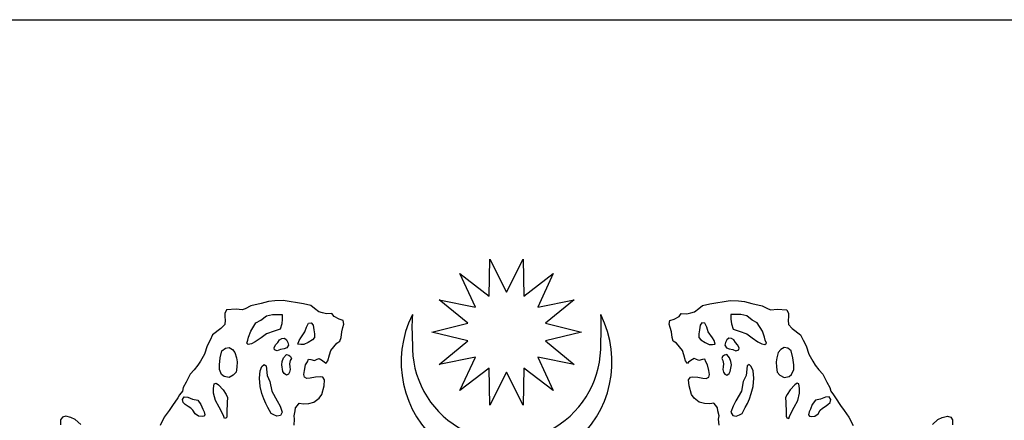
# Model space of a CAD drawing. Extents: x 174000 to 336799, y 3828 to 118030.
# Drawn here: x 323051 to 329623, y 104495 to 107172 of the extents above; entities that cross this region are included whole.
import ezdxf

# ---------------------------------------------------------------- set-up
doc = ezdxf.new("R2010")
doc.units = 0
doc.header["$LTSCALE"] = 800
doc.header["$MEASUREMENT"] = 0
doc.layers.add('tblock', color=7, linetype='Continuous')
doc.layers.add('ttb', color=7, linetype='Continuous')

msp = doc.modelspace()

# ---------------------------------------------------------------- linework, layer by layer
at = {"layer": 'tblock', "color": 2}
for p, q in [((326185.2, 105324.2, 2200), (326189.7, 105571.4, 2200)), ((326189.7, 105571.4, 2200), (326300.8, 105350.6, 2200)), ((326300.8, 105350.6, 2200), (326412.1, 105571.4, 2200)), ((326412.1, 105571.4, 2200), (326416.3, 105324.2, 2200)), ((326092.6, 105250.4, 2200), (325989.2, 105474.9, 2200)), ((325989.2, 105474.9, 2200), (326185.2, 105324.2, 2200)), ((326416.3, 105324.2, 2200), (326612.4, 105474.9, 2200)), ((326612.4, 105474.9, 2200), (326509.2, 105250.4, 2200)), ((324712.1, 105288.6, 2200), (324663.3, 105276.2, 2200)), ((324753.5, 105293.4, 2200), (324712.1, 105288.6, 2200)), ((324809.7, 105295.7, 2200), (324753.5, 105293.4, 2200)), ((324944.2, 105273.8, 2200), (324809.7, 105295.7, 2200)), ((326041.2, 105143.5, 2200), (325850.5, 105301, 2200)), ((325850.5, 105301, 2200), (326092.6, 105250.4, 2200)), ((326509.2, 105250.4, 2200), (326751.1, 105301, 2200)), ((326751.1, 105301, 2200), (326560.6, 105143.5, 2200)), ((327657.6, 105273.8, 2200), (327791.9, 105295.7, 2200)), ((327791.9, 105295.7, 2200), (327848.1, 105293.4, 2200)), ((327848.1, 105293.4, 2200), (327889.5, 105288.6, 2200)), ((327889.5, 105288.6, 2200), (327938.6, 105276.2, 2200)), ((324431.1, 105232.4, 2200), (324419, 105207.9, 2200)), ((324494.7, 105237.2, 2200), (324431.1, 105232.4, 2200)), ((324536.1, 105232.4, 2200), (324494.7, 105237.2, 2200)), ((324555.6, 105239.8, 2200), (324536.1, 105232.4, 2200)), ((324594.7, 105259.3, 2200), (324555.6, 105239.8, 2200)), ((324663.3, 105276.2, 2200), (324594.7, 105259.3, 2200)), ((324993, 105261.7, 2200), (324944.2, 105273.8, 2200)), ((325017.6, 105242.2, 2200), (324993, 105261.7, 2200)), ((325046.9, 105220.3, 2200), (325017.6, 105242.2, 2200)), ((325071.1, 105212.9, 2200), (325046.9, 105220.3, 2200)), ((327530.4, 105212.9, 2200), (327554.7, 105220.3, 2200)), ((327554.7, 105220.3, 2200), (327584.3, 105242.2, 2200)), ((327584.3, 105242.2, 2200), (327608.5, 105261.7, 2200)), ((327608.5, 105261.7, 2200), (327657.6, 105273.8, 2200)), ((327938.6, 105276.2, 2200), (328006.9, 105259.3, 2200)), ((328006.9, 105259.3, 2200), (328045.9, 105239.8, 2200)), ((328045.9, 105239.8, 2200), (328065.5, 105232.4, 2200)), ((328065.5, 105232.4, 2200), (328107.1, 105237.2, 2200)), ((328107.1, 105237.2, 2200), (328170.5, 105232.4, 2200)), ((328170.5, 105232.4, 2200), (328182.9, 105207.9, 2200)), ((324419, 105207.9, 2200), (324419, 105186, 2200)), ((324419, 105186, 2200), (324421.3, 105164.1, 2200)), ((324421.3, 105164.1, 2200), (324419, 105134.8, 2200)), ((324627.9, 105146.7, 2200), (324660.6, 105165.1, 2200)), ((324660.6, 105165.1, 2200), (324698.1, 105193.4, 2200)), ((324698.1, 105193.4, 2200), (324737.7, 105202.6, 2200)), ((324737.7, 105202.6, 2200), (324803.1, 105202.6, 2200)), ((324803.1, 105169.9, 2200), (324800.7, 105139.5, 2200)), ((324803.1, 105202.6, 2200), (324803.1, 105169.9, 2200)), ((325098, 105205.5, 2200), (325071.1, 105212.9, 2200)), ((325134.7, 105207.9, 2200), (325098, 105205.5, 2200)), ((325149.5, 105188.4, 2200), (325134.7, 105207.9, 2200)), ((325183.5, 105171.2, 2200), (325149.5, 105188.4, 2200)), ((325210.4, 105161.4, 2200), (325183.5, 105171.2, 2200)), ((325215.4, 105137.2, 2200), (325210.4, 105161.4, 2200)), ((327386.1, 105137.2, 2200), (327391.1, 105161.4, 2200)), ((327391.1, 105161.4, 2200), (327418.1, 105171.2, 2200)), ((327418.1, 105171.2, 2200), (327452.4, 105188.4, 2200)), ((327452.4, 105188.4, 2200), (327466.9, 105207.9, 2200)), ((327466.9, 105207.9, 2200), (327503.5, 105205.5, 2200)), ((327503.5, 105205.5, 2200), (327530.4, 105212.9, 2200)), ((327863.9, 105202.6, 2200), (327798.5, 105202.6, 2200)), ((327798.5, 105202.6, 2200), (327798.5, 105169.9, 2200)), ((327798.5, 105169.9, 2200), (327800.9, 105139.5, 2200)), ((327903.7, 105193.4, 2200), (327863.9, 105202.6, 2200)), ((327940.9, 105165.1, 2200), (327903.7, 105193.4, 2200)), ((327973.7, 105146.7, 2200), (327940.9, 105165.1, 2200)), ((328182.9, 105186, 2200), (328180.5, 105164.1, 2200)), ((328180.5, 105164.1, 2200), (328182.9, 105134.8, 2200)), ((328182.9, 105207.9, 2200), (328182.9, 105186, 2200)), ((324394.4, 105107.9, 2200), (324338.2, 105066.2, 2200)), ((324419, 105134.8, 2200), (324394.4, 105107.9, 2200)), ((324578.8, 105050.9, 2200), (324592.8, 105090.5, 2200)), ((324592.8, 105090.5, 2200), (324627.9, 105146.7, 2200)), ((324749.3, 105090.5, 2200), (324698.1, 105071.7, 2200)), ((324789.1, 105104.5, 2200), (324749.3, 105090.5, 2200)), ((324800.7, 105139.5, 2200), (324789.1, 105104.5, 2200)), ((324927.1, 105046.2, 2200), (324955.1, 105085.7, 2200)), ((324955.1, 105085.7, 2200), (324964.5, 105118.4, 2200)), ((324964.5, 105118.4, 2200), (324978.5, 105144.3, 2200)), ((324978.5, 105144.3, 2200), (324997.3, 105146.7, 2200)), ((324997.3, 105146.7, 2200), (325008.9, 105130.3, 2200)), ((325008.9, 105130.3, 2200), (325013.6, 105100, 2200)), ((325013.6, 105100, 2200), (325018.1, 105071.7, 2200)), ((325195.9, 105049.3, 2200), (325200.7, 105085.7, 2200)), ((325200.7, 105085.7, 2200), (325208.1, 105115.3, 2200)), ((325208.1, 105115.3, 2200), (325215.4, 105137.2, 2200)), ((325801.1, 105084.1, 2200), (326041.2, 105143.5, 2200)), ((326560.6, 105143.5, 2200), (326800.7, 105084.1, 2200)), ((327393.5, 105115.3, 2200), (327386.1, 105137.2, 2200)), ((327400.9, 105085.7, 2200), (327393.5, 105115.3, 2200)), ((327405.9, 105049.3, 2200), (327400.9, 105085.7, 2200)), ((327588, 105100, 2200), (327583.5, 105071.7, 2200)), ((327592.7, 105130.3, 2200), (327588, 105100, 2200)), ((327604.3, 105146.7, 2200), (327592.7, 105130.3, 2200)), ((327623, 105144.3, 2200), (327604.3, 105146.7, 2200)), ((327637, 105118.4, 2200), (327623, 105144.3, 2200)), ((327646.5, 105085.7, 2200), (327637, 105118.4, 2200)), ((327674.5, 105046.2, 2200), (327646.5, 105085.7, 2200)), ((327800.9, 105139.5, 2200), (327812.5, 105104.5, 2200)), ((327812.5, 105104.5, 2200), (327852.3, 105090.5, 2200)), ((327852.3, 105090.5, 2200), (327903.7, 105071.7, 2200)), ((328008.7, 105090.5, 2200), (327973.7, 105146.7, 2200)), ((328022.7, 105050.9, 2200), (328008.7, 105090.5, 2200)), ((328182.9, 105134.8, 2200), (328207.1, 105107.9, 2200)), ((328207.1, 105107.9, 2200), (328263.3, 105066.2, 2200)), ((324321.1, 105029.8, 2200), (324301.6, 104993.1, 2200)), ((324338.2, 105066.2, 2200), (324321.1, 105029.8, 2200)), ((324567.2, 105011.1, 2200), (324574.1, 105029.8, 2200)), ((324574.1, 105029.8, 2200), (324578.8, 105050.9, 2200)), ((324578.8, 105050.9, 2200), (324578.8, 105050.9, 2200)), ((324623.2, 105020.3, 2200), (324597.6, 105006.3, 2200)), ((324663, 105046.2, 2200), (324623.2, 105020.3, 2200)), ((324698.1, 105071.7, 2200), (324663, 105046.2, 2200)), ((324772.8, 105015.8, 2200), (324784.4, 105032.2, 2200)), ((324784.4, 105032.2, 2200), (324800.7, 105041.4, 2200)), ((324800.7, 105041.4, 2200), (324817.3, 105043.8, 2200)), ((324817.3, 105043.8, 2200), (324831.3, 105032.2, 2200)), ((324831.3, 105032.2, 2200), (324840.6, 105015.8, 2200)), ((324908.4, 105003.9, 2200), (324915.5, 105027.4, 2200)), ((324915.5, 105027.4, 2200), (324927.1, 105046.2, 2200)), ((324927.1, 105046.2, 2200), (324927.1, 105046.2, 2200)), ((325004.1, 105032.2, 2200), (324976.2, 105015.8, 2200)), ((325018.1, 105048.5, 2200), (325004.1, 105032.2, 2200)), ((325018.1, 105071.7, 2200), (325018.1, 105048.5, 2200)), ((325166.6, 105010.3, 2200), (325188.5, 105024.8, 2200)), ((325188.5, 105024.8, 2200), (325195.9, 105049.3, 2200)), ((326041.2, 105025.1, 2200), (325801.1, 105084.1, 2200)), ((325850.5, 104867.3, 2200), (326041.2, 105025.1, 2200)), ((326800.7, 105084.1, 2200), (326560.6, 105025.1, 2200)), ((326560.6, 105025.1, 2200), (326751.1, 104867.3, 2200)), ((327413, 105024.8, 2200), (327405.9, 105049.3, 2200)), ((327435.2, 105010.3, 2200), (327413, 105024.8, 2200)), ((327583.5, 105071.7, 2200), (327583.5, 105048.5, 2200)), ((327583.5, 105048.5, 2200), (327597.5, 105032.2, 2200)), ((327597.5, 105032.2, 2200), (327625.4, 105015.8, 2200)), ((327686.1, 105027.4, 2200), (327674.5, 105046.2, 2200)), ((327674.5, 105046.2, 2200), (327674.5, 105046.2, 2200)), ((327693.2, 105003.9, 2200), (327686.1, 105027.4, 2200)), ((327770.5, 105032.2, 2200), (327761, 105015.8, 2200)), ((327784.5, 105043.8, 2200), (327770.5, 105032.2, 2200)), ((327800.9, 105041.4, 2200), (327784.5, 105043.8, 2200)), ((327817.2, 105032.2, 2200), (327800.9, 105041.4, 2200)), ((327828.8, 105015.8, 2200), (327817.2, 105032.2, 2200)), ((327903.7, 105071.7, 2200), (327938.8, 105046.2, 2200)), ((327938.8, 105046.2, 2200), (327978.4, 105020.3, 2200)), ((327978.4, 105020.3, 2200), (328004.3, 105006.3, 2200)), ((328027.5, 105029.8, 2200), (328022.7, 105050.9, 2200)), ((328022.7, 105050.9, 2200), (328022.7, 105050.9, 2200)), ((328034.6, 105011.1, 2200), (328027.5, 105029.8, 2200)), ((328263.3, 105066.2, 2200), (328280.5, 105029.8, 2200)), ((328280.5, 105029.8, 2200), (328300, 104993.1, 2200)), ((324301.6, 104993.1, 2200), (324284.4, 104936.9, 2200)), ((324389.4, 104912.9, 2200), (324401, 104959.6, 2200)), ((324401, 104959.6, 2200), (324424.5, 104976, 2200)), ((324424.5, 104976, 2200), (324448, 104980.7, 2200)), ((324448, 104980.7, 2200), (324471.2, 104969.1, 2200)), ((324471.2, 104969.1, 2200), (324487.6, 104948, 2200)), ((324576.5, 105001.8, 2200), (324567.2, 105011.1, 2200)), ((324597.6, 105006.3, 2200), (324576.5, 105001.8, 2200)), ((324749.3, 104978.4, 2200), (324758.8, 104999.5, 2200)), ((324751.6, 104966.7, 2200), (324749.3, 104978.4, 2200)), ((324770.4, 104959.6, 2200), (324751.6, 104966.7, 2200)), ((324758.8, 104999.5, 2200), (324772.8, 105015.8, 2200)), ((324791.5, 104969.1, 2200), (324770.4, 104959.6, 2200)), ((324772.8, 105015.8, 2200), (324772.8, 105015.8, 2200)), ((324815, 104973.6, 2200), (324791.5, 104969.1, 2200)), ((324833.7, 104978.4, 2200), (324815, 104973.6, 2200)), ((324845.3, 104997.1, 2200), (324833.7, 104978.4, 2200)), ((324840.6, 105015.8, 2200), (324845.3, 104997.1, 2200)), ((324927.1, 105001.8, 2200), (324908.4, 105003.9, 2200)), ((324948.2, 105001.8, 2200), (324927.1, 105001.8, 2200)), ((324976.2, 105015.8, 2200), (324948.2, 105001.8, 2200)), ((325117.6, 104931.9, 2200), (325127.3, 104961.2, 2200)), ((325127.3, 104961.2, 2200), (325166.6, 105010.3, 2200)), ((327474.3, 104961.2, 2200), (327435.2, 105010.3, 2200)), ((327484, 104931.9, 2200), (327474.3, 104961.2, 2200)), ((327625.4, 105015.8, 2200), (327653.4, 105001.8, 2200)), ((327653.4, 105001.8, 2200), (327674.5, 105001.8, 2200)), ((327674.5, 105001.8, 2200), (327693.2, 105003.9, 2200)), ((327761, 105015.8, 2200), (327756.3, 104997.1, 2200)), ((327756.3, 104997.1, 2200), (327768.1, 104978.4, 2200)), ((327768.1, 104978.4, 2200), (327786.9, 104973.6, 2200)), ((327786.9, 104973.6, 2200), (327810.1, 104969.1, 2200)), ((327810.1, 104969.1, 2200), (327831.2, 104959.6, 2200)), ((327842.8, 104999.5, 2200), (327828.8, 105015.8, 2200)), ((327828.8, 105015.8, 2200), (327828.8, 105015.8, 2200)), ((327831.2, 104959.6, 2200), (327849.9, 104966.7, 2200)), ((327852.3, 104978.4, 2200), (327842.8, 104999.5, 2200)), ((327849.9, 104966.7, 2200), (327852.3, 104978.4, 2200)), ((328004.3, 105006.3, 2200), (328025.1, 105001.8, 2200)), ((328025.1, 105001.8, 2200), (328034.6, 105011.1, 2200)), ((328130.4, 104969.1, 2200), (328114, 104948, 2200)), ((328153.8, 104980.7, 2200), (328130.4, 104969.1, 2200)), ((328177.1, 104976, 2200), (328153.8, 104980.7, 2200)), ((328200.5, 104959.6, 2200), (328177.1, 104976, 2200)), ((328212.1, 104912.9, 2200), (328200.5, 104959.6, 2200)), ((328300, 104993.1, 2200), (328317.1, 104936.9, 2200)), ((324257.5, 104890.5, 2200), (324240.4, 104863.6, 2200)), ((324284.4, 104936.9, 2200), (324257.5, 104890.5, 2200)), ((324384.7, 104866.2, 2200), (324389.4, 104912.9, 2200)), ((324487.6, 104948, 2200), (324497.1, 104912.9, 2200)), ((324497.1, 104912.9, 2200), (324501.5, 104885, 2200)), ((324803.1, 104887.3, 2200), (324812.6, 104912.9, 2200)), ((324812.6, 104912.9, 2200), (324831.3, 104934, 2200)), ((324831.3, 104934, 2200), (324847.7, 104929.3, 2200)), ((324847.7, 104929.3, 2200), (324859.3, 104922.4, 2200)), ((324856.9, 104894.2, 2200), (324852.2, 104873.4, 2200)), ((324864, 104908.4, 2200), (324856.9, 104894.2, 2200)), ((324859.3, 104922.4, 2200), (324864, 104908.4, 2200)), ((324971.1, 104885.8, 2200), (324978.3, 104902.6, 2200)), ((324978.3, 104902.6, 2200), (324993, 104900.3, 2200)), ((324993, 104900.3, 2200), (325017.6, 104895.3, 2200)), ((325017.6, 104895.3, 2200), (325037.1, 104902.6, 2200)), ((325037.1, 104902.6, 2200), (325049.2, 104907.7, 2200)), ((325049.2, 104907.7, 2200), (325071.1, 104895.3, 2200)), ((325071.1, 104895.3, 2200), (325085.9, 104883.1, 2200)), ((325093.3, 104875.7, 2200), (325107.8, 104892.9, 2200)), ((325107.8, 104892.9, 2200), (325117.6, 104931.9, 2200)), ((326092.6, 104917.9, 2200), (325850.5, 104867.3, 2200)), ((325989.2, 104693.4, 2200), (326092.6, 104917.9, 2200)), ((326751.1, 104867.3, 2200), (326509.2, 104917.9, 2200)), ((326509.2, 104917.9, 2200), (326612.4, 104693.4, 2200)), ((327493.8, 104892.9, 2200), (327484, 104931.9, 2200)), ((327508.3, 104875.7, 2200), (327493.8, 104892.9, 2200)), ((327530.4, 104895.3, 2200), (327515.7, 104883.1, 2200)), ((327552.3, 104907.7, 2200), (327530.4, 104895.3, 2200)), ((327564.7, 104902.6, 2200), (327552.3, 104907.7, 2200)), ((327584.3, 104895.3, 2200), (327564.7, 104902.6, 2200)), ((327608.5, 104900.3, 2200), (327584.3, 104895.3, 2200)), ((327623.3, 104902.6, 2200), (327608.5, 104900.3, 2200)), ((327630.7, 104885.8, 2200), (327623.3, 104902.6, 2200)), ((327742.3, 104922.4, 2200), (327737.8, 104908.4, 2200)), ((327737.8, 104908.4, 2200), (327744.7, 104894.2, 2200)), ((327754.2, 104929.3, 2200), (327742.3, 104922.4, 2200)), ((327744.7, 104894.2, 2200), (327749.4, 104873.4, 2200)), ((327770.5, 104934, 2200), (327754.2, 104929.3, 2200)), ((327789, 104912.9, 2200), (327770.5, 104934, 2200)), ((327798.5, 104887.3, 2200), (327789, 104912.9, 2200)), ((328104.8, 104912.9, 2200), (328100, 104885, 2200)), ((328114, 104948, 2200), (328104.8, 104912.9, 2200)), ((328216.9, 104866.2, 2200), (328212.1, 104912.9, 2200)), ((328317.1, 104936.9, 2200), (328344.1, 104890.5, 2200)), ((328344.1, 104890.5, 2200), (328361.2, 104863.6, 2200)), ((324216.1, 104831.9, 2200), (324189.2, 104802.7, 2200)), ((324240.4, 104863.6, 2200), (324216.1, 104831.9, 2200)), ((324384.7, 104833.5, 2200), (324384.7, 104866.2, 2200)), ((324384.7, 104866.2, 2200), (324384.7, 104866.2, 2200)), ((324398.9, 104800.8, 2200), (324384.7, 104833.5, 2200)), ((324499.2, 104849.9, 2200), (324494.7, 104817.2, 2200)), ((324501.5, 104885, 2200), (324499.2, 104849.9, 2200)), ((324651.1, 104777.6, 2200), (324655.9, 104826.7, 2200)), ((324655.9, 104826.7, 2200), (324667.5, 104854.6, 2200)), ((324667.5, 104854.6, 2200), (324681.7, 104868.6, 2200)), ((324681.7, 104868.6, 2200), (324695.7, 104859.4, 2200)), ((324695.7, 104859.4, 2200), (324702.6, 104793.9, 2200)), ((324800.7, 104866.2, 2200), (324803.1, 104887.3, 2200)), ((324807.8, 104821.9, 2200), (324800.7, 104866.2, 2200)), ((324852.2, 104873.4, 2200), (324854.5, 104852.3, 2200)), ((324856.9, 104833.5, 2200), (324852.2, 104817.2, 2200)), ((324854.5, 104852.3, 2200), (324856.9, 104833.5, 2200)), ((324946.6, 104800.3, 2200), (324951.6, 104826.9, 2200)), ((324951.6, 104826.9, 2200), (324958.7, 104866.2, 2200)), ((324958.7, 104866.2, 2200), (324971.1, 104885.8, 2200)), ((325085.9, 104883.1, 2200), (325093.3, 104875.7, 2200)), ((326185.2, 104844.1, 2200), (325989.2, 104693.4, 2200)), ((326189.7, 104596.9, 2200), (326185.2, 104844.1, 2200)), ((326416.3, 104844.1, 2200), (326412.1, 104596.9, 2200)), ((326612.4, 104693.4, 2200), (326416.3, 104844.1, 2200)), ((327515.7, 104883.1, 2200), (327508.3, 104875.7, 2200)), ((327642.8, 104866.2, 2200), (327630.7, 104885.8, 2200)), ((327650.2, 104826.9, 2200), (327642.8, 104866.2, 2200)), ((327655, 104800.3, 2200), (327650.2, 104826.9, 2200)), ((327747, 104852.3, 2200), (327744.7, 104833.5, 2200)), ((327744.7, 104833.5, 2200), (327749.4, 104817.2, 2200)), ((327749.4, 104873.4, 2200), (327747, 104852.3, 2200)), ((327793.7, 104821.9, 2200), (327800.9, 104866.2, 2200)), ((327800.9, 104866.2, 2200), (327798.5, 104887.3, 2200)), ((327906.1, 104859.4, 2200), (327899, 104793.9, 2200)), ((327920.1, 104868.6, 2200), (327906.1, 104859.4, 2200)), ((327934.1, 104854.6, 2200), (327920.1, 104868.6, 2200)), ((327945.7, 104826.7, 2200), (327934.1, 104854.6, 2200)), ((327950.4, 104777.6, 2200), (327945.7, 104826.7, 2200)), ((328100, 104885, 2200), (328102.4, 104849.9, 2200)), ((328102.4, 104849.9, 2200), (328107.1, 104817.2, 2200)), ((328202.9, 104800.8, 2200), (328216.9, 104833.5, 2200)), ((328216.9, 104833.5, 2200), (328216.9, 104866.2, 2200)), ((328216.9, 104866.2, 2200), (328216.9, 104866.2, 2200)), ((328361.2, 104863.6, 2200), (328385.7, 104831.9, 2200)), ((328385.7, 104831.9, 2200), (328412.4, 104802.7, 2200)), ((324189.2, 104802.7, 2200), (324162.3, 104748.8, 2200)), ((324415.3, 104786.8, 2200), (324398.9, 104800.8, 2200)), ((324448, 104782.1, 2200), (324415.3, 104786.8, 2200)), ((324476, 104796.1, 2200), (324448, 104782.1, 2200)), ((324494.7, 104817.2, 2200), (324476, 104796.1, 2200)), ((324655.9, 104721.4, 2200), (324651.1, 104777.6, 2200)), ((324702.6, 104793.9, 2200), (324721.3, 104754.1, 2200)), ((324815, 104807.9, 2200), (324807.8, 104821.9, 2200)), ((324807.8, 104821.9, 2200), (324807.8, 104821.9, 2200)), ((324831.3, 104796.1, 2200), (324815, 104807.9, 2200)), ((324845.3, 104803.2, 2200), (324831.3, 104796.1, 2200)), ((324852.2, 104817.2, 2200), (324845.3, 104803.2, 2200)), ((324951.6, 104783.1, 2200), (324946.6, 104800.3, 2200)), ((324968.5, 104773.4, 2200), (324951.6, 104783.1, 2200)), ((324990.7, 104775.7, 2200), (324968.5, 104773.4, 2200)), ((325024.7, 104783.1, 2200), (324990.7, 104775.7, 2200)), ((325059, 104785.5, 2200), (325024.7, 104783.1, 2200)), ((325073.8, 104783.1, 2200), (325059, 104785.5, 2200)), ((325085.9, 104766, 2200), (325073.8, 104783.1, 2200)), ((325083.5, 104724.6, 2200), (325085.9, 104766, 2200)), ((326300.8, 104817.7, 2200), (326189.7, 104596.9, 2200)), ((326412.1, 104596.9, 2200), (326300.8, 104817.7, 2200)), ((326300.8, 104817.7, 2200), (326300.8, 104817.7, 2200)), ((327515.7, 104766, 2200), (327528.1, 104783.1, 2200)), ((327518.3, 104724.6, 2200), (327515.7, 104766, 2200)), ((327528.1, 104783.1, 2200), (327542.6, 104785.5, 2200)), ((327542.6, 104785.5, 2200), (327576.9, 104783.1, 2200)), ((327576.9, 104783.1, 2200), (327611.2, 104775.7, 2200)), ((327611.2, 104775.7, 2200), (327633.1, 104773.4, 2200)), ((327633.1, 104773.4, 2200), (327650.2, 104783.1, 2200)), ((327650.2, 104783.1, 2200), (327655, 104800.3, 2200)), ((327749.4, 104817.2, 2200), (327756.3, 104803.2, 2200)), ((327756.3, 104803.2, 2200), (327770.5, 104796.1, 2200)), ((327770.5, 104796.1, 2200), (327786.9, 104807.9, 2200)), ((327786.9, 104807.9, 2200), (327793.7, 104821.9, 2200)), ((327793.7, 104821.9, 2200), (327793.7, 104821.9, 2200)), ((327899, 104793.9, 2200), (327880.3, 104754.1, 2200)), ((327945.7, 104721.4, 2200), (327950.4, 104777.6, 2200)), ((328107.1, 104817.2, 2200), (328125.6, 104796.1, 2200)), ((328125.6, 104796.1, 2200), (328153.8, 104782.1, 2200)), ((328153.8, 104782.1, 2200), (328186.6, 104786.8, 2200)), ((328186.6, 104786.8, 2200), (328202.9, 104800.8, 2200)), ((328412.4, 104802.7, 2200), (328439.3, 104748.8, 2200)), ((324142.8, 104714.8, 2200), (324137.7, 104690.3, 2200)), ((324162.3, 104748.8, 2200), (324142.8, 104714.8, 2200)), ((324345.1, 104707.4, 2200), (324349.9, 104737.8, 2200)), ((324345.1, 104677.1, 2200), (324345.1, 104707.4, 2200)), ((324349.9, 104737.8, 2200), (324361.5, 104742.5, 2200)), ((324361.5, 104742.5, 2200), (324377.8, 104733, 2200)), ((324377.8, 104733, 2200), (324408.2, 104698.2, 2200)), ((324408.2, 104698.2, 2200), (324429.3, 104667.8, 2200)), ((324667.5, 104674.7, 2200), (324655.9, 104721.4, 2200)), ((324721.3, 104754.1, 2200), (324732.9, 104688.7, 2200)), ((325066.4, 104668.4, 2200), (325083.5, 104724.6, 2200)), ((327535.2, 104668.4, 2200), (327518.3, 104724.6, 2200)), ((327880.3, 104754.1, 2200), (327868.7, 104688.7, 2200)), ((327934.1, 104674.7, 2200), (327945.7, 104721.4, 2200)), ((328193.4, 104698.2, 2200), (328172.6, 104667.8, 2200)), ((328223.8, 104733, 2200), (328193.4, 104698.2, 2200)), ((328240.1, 104742.5, 2200), (328223.8, 104733, 2200)), ((328252, 104737.8, 2200), (328240.1, 104742.5, 2200)), ((328256.5, 104707.4, 2200), (328252, 104737.8, 2200)), ((328256.5, 104677.1, 2200), (328256.5, 104707.4, 2200)), ((328439.3, 104748.8, 2200), (328458.8, 104714.8, 2200)), ((328458.8, 104714.8, 2200), (328463.8, 104690.3, 2200)), ((324106.1, 104646.2, 2200), (324071.8, 104595, 2200)), ((324118.2, 104665.7, 2200), (324106.1, 104646.2, 2200)), ((324137.7, 104690.3, 2200), (324118.2, 104665.7, 2200)), ((324137, 104635.1, 2200), (324148.8, 104651.5, 2200)), ((324141.7, 104614, 2200), (324137, 104635.1, 2200)), ((324148.8, 104651.5, 2200), (324172, 104649.1, 2200)), ((324172, 104649.1, 2200), (324204.8, 104637.2, 2200)), ((324204.8, 104637.2, 2200), (324239.8, 104630.4, 2200)), ((324239.8, 104630.4, 2200), (324260.9, 104600, 2200)), ((324356.7, 104628, 2200), (324345.1, 104677.1, 2200)), ((324382.6, 104583.7, 2200), (324356.7, 104628, 2200)), ((324429.3, 104667.8, 2200), (324438.5, 104646.7, 2200)), ((324438.5, 104646.7, 2200), (324436.1, 104614, 2200)), ((324679.4, 104639.6, 2200), (324667.5, 104674.7, 2200)), ((324667.5, 104674.7, 2200), (324667.5, 104674.7, 2200)), ((324693.3, 104606.9, 2200), (324679.4, 104639.6, 2200)), ((324732.9, 104688.7, 2200), (324770.4, 104625.6, 2200)), ((324770.4, 104625.6, 2200), (324789.1, 104590.5, 2200)), ((325014.9, 104616.9, 2200), (325049.2, 104643.8, 2200)), ((325049.2, 104643.8, 2200), (325066.4, 104668.4, 2200)), ((327552.3, 104643.8, 2200), (327535.2, 104668.4, 2200)), ((327586.6, 104616.9, 2200), (327552.3, 104643.8, 2200)), ((327831.2, 104625.6, 2200), (327812.5, 104590.5, 2200)), ((327868.7, 104688.7, 2200), (327831.2, 104625.6, 2200)), ((327908.2, 104606.9, 2200), (327922.5, 104639.6, 2200)), ((327922.5, 104639.6, 2200), (327934.1, 104674.7, 2200)), ((327934.1, 104674.7, 2200), (327934.1, 104674.7, 2200)), ((328172.6, 104667.8, 2200), (328163.1, 104646.7, 2200)), ((328163.1, 104646.7, 2200), (328165.5, 104614, 2200)), ((328219.3, 104583.7, 2200), (328244.9, 104628, 2200)), ((328244.9, 104628, 2200), (328256.5, 104677.1, 2200)), ((328361.7, 104630.4, 2200), (328340.6, 104600, 2200)), ((328396.8, 104637.2, 2200), (328361.7, 104630.4, 2200)), ((328429.5, 104649.1, 2200), (328396.8, 104637.2, 2200)), ((328453, 104651.5, 2200), (328429.5, 104649.1, 2200)), ((328464.6, 104635.1, 2200), (328453, 104651.5, 2200)), ((328459.9, 104614, 2200), (328464.6, 104635.1, 2200)), ((328463.8, 104690.3, 2200), (328483.4, 104665.7, 2200)), ((328483.4, 104665.7, 2200), (328495.5, 104646.2, 2200)), ((328495.5, 104646.2, 2200), (328529.8, 104595, 2200)), ((324047.5, 104560.7, 2200), (324015.6, 104516.9, 2200)), ((324071.8, 104595, 2200), (324047.5, 104560.7, 2200)), ((324155.7, 104600, 2200), (324141.7, 104614, 2200)), ((324174.4, 104588.2, 2200), (324155.7, 104600, 2200)), ((324193.1, 104576.6, 2200), (324174.4, 104588.2, 2200)), ((324207.1, 104562.6, 2200), (324193.1, 104576.6, 2200)), ((324221.1, 104539.4, 2200), (324207.1, 104562.6, 2200)), ((324260.9, 104600, 2200), (324272.6, 104569.7, 2200)), ((324272.6, 104569.7, 2200), (324282.1, 104551, 2200)), ((324410.5, 104527.5, 2200), (324382.6, 104583.7, 2200)), ((324436.1, 104614, 2200), (324433.7, 104548.6, 2200)), ((324707.3, 104581.3, 2200), (324693.3, 104606.9, 2200)), ((324728.4, 104541.5, 2200), (324707.3, 104581.3, 2200)), ((324789.1, 104590.5, 2200), (324803.1, 104548.6, 2200)), ((324890.4, 104558.4, 2200), (324892.8, 104577.9, 2200)), ((324892.8, 104577.9, 2200), (324905.2, 104595, 2200)), ((324905.2, 104595, 2200), (324917.3, 104609.8, 2200)), ((324917.3, 104609.8, 2200), (324944.2, 104604.8, 2200)), ((324944.2, 104604.8, 2200), (324980.9, 104607.2, 2200)), ((324980.9, 104607.2, 2200), (325014.9, 104616.9, 2200)), ((327620.9, 104607.2, 2200), (327586.6, 104616.9, 2200)), ((327657.6, 104604.8, 2200), (327620.9, 104607.2, 2200)), ((327684.2, 104609.8, 2200), (327657.6, 104604.8, 2200)), ((327696.6, 104595, 2200), (327684.2, 104609.8, 2200)), ((327708.8, 104577.9, 2200), (327696.6, 104595, 2200)), ((327711.2, 104558.4, 2200), (327708.8, 104577.9, 2200)), ((327812.5, 104590.5, 2200), (327798.5, 104548.6, 2200)), ((327873.4, 104541.5, 2200), (327894.2, 104581.3, 2200)), ((327894.2, 104581.3, 2200), (327908.2, 104606.9, 2200)), ((328165.5, 104614, 2200), (328167.8, 104548.6, 2200)), ((328191, 104527.5, 2200), (328219.3, 104583.7, 2200)), ((328329, 104569.7, 2200), (328319.8, 104551, 2200)), ((328340.6, 104600, 2200), (328329, 104569.7, 2200)), ((328380.5, 104539.4, 2200), (328394.4, 104562.6, 2200)), ((328394.4, 104562.6, 2200), (328408.4, 104576.6, 2200)), ((328408.4, 104576.6, 2200), (328427.2, 104588.2, 2200)), ((328427.2, 104588.2, 2200), (328445.9, 104600, 2200)), ((328445.9, 104600, 2200), (328459.9, 104614, 2200)), ((328529.8, 104595, 2200), (328554.3, 104560.7, 2200)), ((328554.3, 104560.7, 2200), (328586, 104516.9, 2200)), ((323336.3, 104516.9, 2200), (323324.1, 104497.4, 2200)), ((323324.1, 104497.4, 2200), (323324.1, 104465.8, 2200)), ((323358.4, 104521.7, 2200), (323336.3, 104516.9, 2200)), ((323392.7, 104514.6, 2200), (323358.4, 104521.7, 2200)), ((323422, 104499.8, 2200), (323392.7, 104514.6, 2200)), ((323458.7, 104468.1, 2200), (323422, 104499.8, 2200)), ((324015.6, 104516.9, 2200), (323988.7, 104460.7, 2200)), ((324244.6, 104523, 2200), (324221.1, 104539.4, 2200)), ((324267.8, 104520.6, 2200), (324244.6, 104523, 2200)), ((324244.6, 104523, 2200), (324244.6, 104523, 2200)), ((324279.7, 104523, 2200), (324267.8, 104520.6, 2200)), ((324286.5, 104532.2, 2200), (324279.7, 104523, 2200)), ((324282.1, 104551, 2200), (324286.5, 104532.2, 2200)), ((324417.4, 104506.7, 2200), (324410.5, 104527.5, 2200)), ((324410.5, 104527.5, 2200), (324410.5, 104527.5, 2200)), ((324431.6, 104511.1, 2200), (324417.4, 104506.7, 2200)), ((324433.7, 104523, 2200), (324431.6, 104511.1, 2200)), ((324433.7, 104548.6, 2200), (324433.7, 104523, 2200)), ((324747.2, 104532.2, 2200), (324728.4, 104541.5, 2200)), ((324768, 104523, 2200), (324747.2, 104532.2, 2200)), ((324791.5, 104527.5, 2200), (324768, 104523, 2200)), ((324803.1, 104548.6, 2200), (324791.5, 104527.5, 2200)), ((324883, 104524.3, 2200), (324890.4, 104558.4, 2200)), ((324885.4, 104502.2, 2200), (324883, 104524.3, 2200)), ((324883, 104463.1, 2200), (324885.4, 104502.2, 2200)), ((327718.5, 104524.3, 2200), (327711.2, 104558.4, 2200)), ((327716.2, 104502.2, 2200), (327718.5, 104524.3, 2200)), ((327718.5, 104463.1, 2200), (327716.2, 104502.2, 2200)), ((327798.5, 104548.6, 2200), (327810.1, 104527.5, 2200)), ((327810.1, 104527.5, 2200), (327833.6, 104523, 2200)), ((327833.6, 104523, 2200), (327854.7, 104532.2, 2200)), ((327854.7, 104532.2, 2200), (327873.4, 104541.5, 2200)), ((328167.8, 104548.6, 2200), (328167.8, 104523, 2200)), ((328167.8, 104523, 2200), (328170.2, 104511.1, 2200)), ((328170.2, 104511.1, 2200), (328184.2, 104506.7, 2200)), ((328184.2, 104506.7, 2200), (328191, 104527.5, 2200)), ((328191, 104527.5, 2200), (328191, 104527.5, 2200)), ((328319.8, 104551, 2200), (328315, 104532.2, 2200)), ((328315, 104532.2, 2200), (328322.2, 104523, 2200)), ((328322.2, 104523, 2200), (328333.8, 104520.6, 2200)), ((328333.8, 104520.6, 2200), (328357.2, 104523, 2200)), ((328357.2, 104523, 2200), (328380.5, 104539.4, 2200)), ((328357.2, 104523, 2200), (328357.2, 104523, 2200)), ((328586, 104516.9, 2200), (328612.9, 104460.7, 2200)), ((329143.2, 104468.1, 2200), (329179.8, 104499.8, 2200)), ((329179.8, 104499.8, 2200), (329209.1, 104514.6, 2200)), ((329209.1, 104514.6, 2200), (329243.1, 104521.7, 2200)), ((329243.1, 104521.7, 2200), (329265.3, 104516.9, 2200)), ((329265.3, 104516.9, 2200), (329277.4, 104497.4, 2200)), ((329277.4, 104497.4, 2200), (329277.4, 104465.8, 2200))]:
    msp.add_line(p, q, dxfattribs=at)
for centre, radius, start, end in [((326300.8, 104885.4, 2200), 703.7, 153.36217, 26.63783), ((327201.3, 105111.6, 2200), 1532.1, 176.65577, 183.75172), ((325400.3, 105111.6, 2200), 1532.1, 356.24828, 3.34423), ((326300.8, 104988.5, 2200), 628.7, 177.91772, 2.08228)]:
    msp.add_arc(centre, radius, start, end, dxfattribs=at)
at = {"layer": 'ttb', "ltscale": 2000}
msp.add_line((316313.4, 107171.8, 2200), (336697.5, 107171.8, 2200), dxfattribs=at)

doc.saveas('drawing.dxf')
